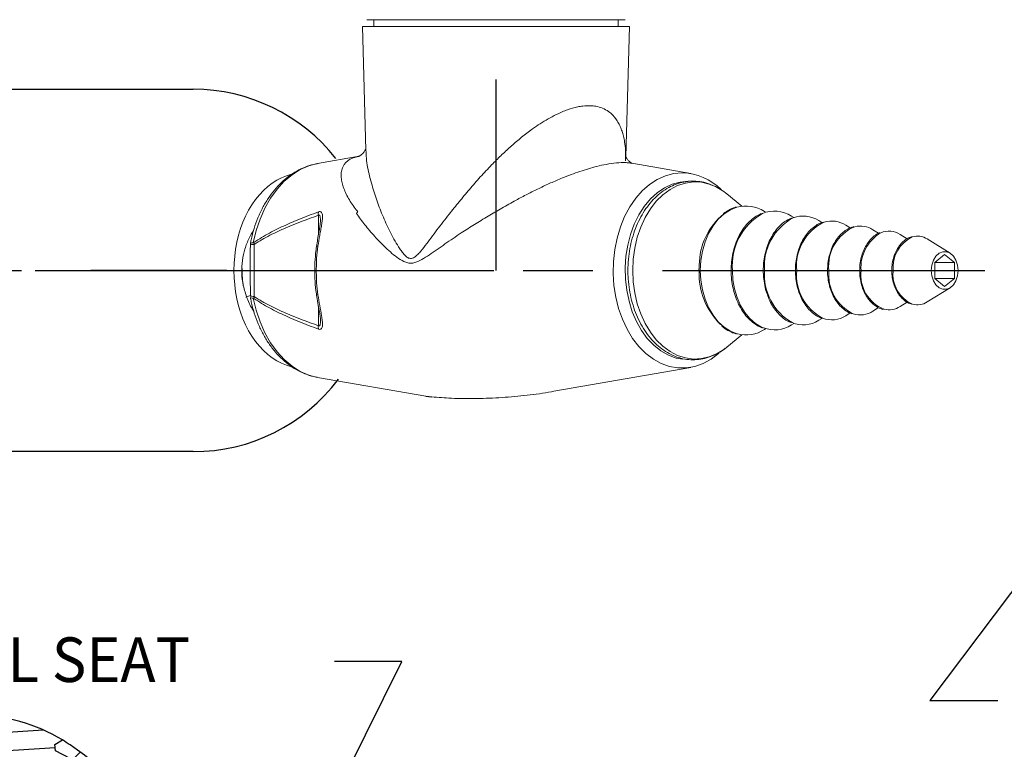
# Model space of a CAD drawing. Extents: x 1.5 to 42.4, y 1 to 25.9.
# Drawn here: x 4.1 to 8.5, y 7.1 to 10.4 of the extents above; entities that cross this region are included whole.
import ezdxf
from ezdxf.enums import TextEntityAlignment as Align

# ---------------------------------------------------------------- set-up
doc = ezdxf.new("R2010")
doc.units = 0
doc.header["$LTSCALE"] = 2.5
doc.header["$MEASUREMENT"] = 0
doc.linetypes.add('CENTER2', pattern=[1.125, 0.75, -0.125, 0.125, -0.125])
doc.layers.get('0').update_dxf_attribs({"linetype": 'CONTINUOUS'})
doc.layers.get('DEFPOINTS').update_dxf_attribs({"linetype": 'CONTINUOUS'})
for name, color, linetype in [('CENTER', 1, 'CENTER2'), ('DIM', 7, 'CONTINUOUS'), ('THREAD', 4, 'CONTINUOUS')]:
    doc.layers.add(name, color=color, linetype=linetype)
doc.styles.add('ROMAND', font='romand', dxfattribs={"width": 0.95})
doc.styles.get("Standard").update_dxf_attribs({"font": 'simplex', "width": 0.8})
doc.dimstyles.new('DIMASZ', dxfattribs={"dimtxt": 0.08, "dimasz": 0.18, "dimexe": 0.18, "dimexo": 0.0625, "dimgap": 0.09, "dimtad": 0, "dimtih": 1, "dimtoh": 1, "dimdec": 3, "dimzin": 0, "dimdsep": 46, "dimtxsty": 'Standard', "dimcen": 0.09, "dimadec": 0, "dimazin": 0, "dimtfac": 1, "dimtdec": 3, "dimtofl": 0, "dimtmove": 2, "dimatfit": 3, "dimfxl": 0, "dimtolj": 1, "dimtzin": 0, "dimarcsym": 0})

# ---------------------------------------------------------------- blocks, each defined once
blk = doc.blocks.new('*X33')
at = {"color": 0}
for p, q in [((0.7058, 2.0352), (0.9592, 2.2885)), ((0.6659, 1.8623), (0.9452, 2.1416)), ((0.7988, 1.8623), (0.9312, 1.9947))]:
    blk.add_line(p, q, dxfattribs=at)
blk = doc.blocks.new('*X34')
at = {"color": 0}
for p, q in [((1.3431, 2.2737), (1.359, 2.2896)), ((1.3291, 2.1267), (1.4308, 2.2284)), ((1.3151, 1.9797), (1.4935, 2.1582)), ((1.3745, 1.9062), (1.5469, 2.0786)), ((1.4635, 1.8623), (1.5925, 1.9913)), ((1.5965, 1.8623), (1.6309, 1.8967))]:
    blk.add_line(p, q, dxfattribs=at)
blk = doc.blocks.new('fcn')
at = {"color": 2}
for p, q in [((2.1958, 2.1813), (3.3633, 4.5417)), ((3.3633, 4.5417), (3.1224, 4.5417)), ((1.5745, 2.3472), (0.0284, 0.9388)), ((0.0284, 0.9388), (0.2885, 0.9388))]:
    blk.add_line(p, q, dxfattribs=at)
at = {"color": 4}
for p, q in [((1.5133, 4.2596), (2.0778, 4.2957)), ((2.1205, 4.232), (1.5381, 4.1947)), ((1.457, 4.123), (2.202, 4.1707)), ((2.1205, 4.099), (1.5381, 4.0617)), ((1.457, 3.99), (2.202, 4.0377)), ((2.1205, 3.966), (1.5381, 3.9287)), ((1.457, 3.857), (2.202, 3.9047)), ((2.1205, 3.833), (1.5381, 3.7957)), ((1.457, 3.724), (2.202, 3.7717)), ((2.1205, 3.7), (1.5381, 3.6627)), ((1.4865, 3.6184), (2.2019, 3.6467)), ((1.5399, 3.565), (2.1201, 3.565)), ((1.4037, 1.6648), (2.0895, 1.6878)), ((1.4327, 1.6878), (1.4559, 1.6878)), ((1.4559, 1.6878), (2.2041, 1.6878)), ((2.2041, 1.6878), (2.2567, 1.6878)), ((1.4561, 1.6239), (2.2044, 1.6493)), ((2.2566, 1.6084), (1.4037, 1.5794)), ((1.4561, 1.5385), (2.2044, 1.564)), ((2.2566, 1.523), (1.4037, 1.494)), ((1.4561, 1.4531), (2.2044, 1.4786)), ((2.2566, 1.4377), (1.4037, 1.4086)), ((1.4561, 1.3677), (2.2044, 1.3932)), ((1.424, 1.341), (2.2546, 1.3586)), ((2.2046, 1.3087), (2.2546, 1.3586)), ((1.4564, 1.3087), (1.424, 1.341))]:
    blk.add_line(p, q, dxfattribs=at)
for p, q in [((2.1201, 3.565), (2.2019, 3.6467)), ((1.3473, 3.4795), (1.4863, 3.6185)), ((1.5399, 3.565), (1.4865, 3.6184)), ((2.3127, 3.4795), (2.1719, 3.6203)), ((1.5399, 3.206), (1.5399, 3.565)), ((2.1201, 3.206), (2.1201, 3.565)), ((0.9613, 3.4795), (1.3473, 3.4795)), ((2.3127, 3.4795), (2.6987, 3.4795)), ((1.4033, 3.0695), (1.5399, 3.206)), ((1.5399, 3.206), (2.1201, 3.206)), ((2.2567, 3.0695), (2.1201, 3.206)), ((1.4033, 2.8015), (1.4033, 3.0695)), ((1.4033, 3.0695), (2.2567, 3.0695)), ((2.2567, 2.8015), (2.2567, 3.0695)), ((1.4033, 2.8988), (1.5109, 2.8988)), ((1.5109, 2.8988), (2.2567, 2.8988)), ((1.5109, 2.8015), (1.5109, 2.8988)), ((2.1491, 2.8015), (2.1491, 2.8988)), ((1.4033, 2.8015), (1.5109, 2.8015)), ((1.4033, 2.6428), (1.4033, 2.8015)), ((1.5109, 2.8015), (2.2567, 2.8015)), ((2.2567, 2.6428), (2.2567, 2.8015)), ((1.4033, 2.6428), (2.2567, 2.6428)), ((1.51, 2.6428), (1.51, 2.5895)), ((2.15, 2.6428), (2.15, 2.5895)), ((1.51, 2.5895), (2.15, 2.5895)), ((1.6564, 2.5895), (1.7223, 2.4818)), ((2.0036, 2.5895), (1.9377, 2.4818)), ((1.7223, 2.4818), (1.753, 2.002)), ((1.7223, 2.4818), (1.9377, 2.4818)), ((1.9377, 2.4818), (1.907, 2.002)), ((1.2758, 2.002), (1.2758, 1.8953)), ((1.2758, 2.002), (2.3843, 2.002)), ((1.5529, 2.002), (1.5529, 1.8953)), ((2.1071, 2.002), (2.1071, 1.8953)), ((2.3843, 2.002), (2.3843, 1.8953)), ((1.2758, 1.8953), (0.9961, 1.8953)), ((1.2758, 1.8953), (1.4033, 1.7678)), ((2.3843, 1.8953), (2.2567, 1.7678)), ((2.3843, 1.8953), (2.6639, 1.8953)), ((1.4033, 1.7678), (1.4559, 1.7678)), ((1.4559, 1.6878), (1.4559, 1.7678)), ((1.4559, 1.7678), (2.2041, 1.7678)), ((2.2041, 1.6878), (2.2041, 1.7678)), ((2.2041, 1.7678), (2.2567, 1.7678)), ((1.4564, 1.3087), (2.2046, 1.3087)), ((1.4564, 1.3087), (1.4564, 1.2547)), ((2.2046, 1.3087), (2.2046, 1.2554))]:
    blk.add_line(p, q)
at = {"color": 1}
for p, q in [((1.0959, 1.6766), (1.2952, 1.8759)), ((2.2529, 1.6878), (2.4605, 1.8953)), ((2.2441, 1.4498), (2.6473, 1.853)), ((1.1826, 1.5341), (1.4163, 1.7678)), ((2.2064, 1.6412), (2.2487, 1.6835)), ((1.2849, 1.4072), (1.4348, 1.5571)), ((1.4029, 1.2961), (1.4359, 1.3291))]:
    blk.add_line(p, q, dxfattribs=at)
for points in [[(1.83, 4.3484, 0.15108), (1.4859, 4.2419, 0.001919), (1.4784, 4.2368, 0.060789)], [(2.1464, 4.2598, 0.137259), (1.83, 4.3484, 0.15108)], [(1.4784, 4.2368, 0.105061), (1.1402, 3.8767, 0.060789), (0.9613, 3.4795, 0.061535)], [(2.6987, 3.4795, 0.060789), (2.5198, 3.8767, 0.107002), (2.1741, 4.2419, 0.01354), (2.1464, 4.2598, 0.15108)], [(0.9613, 3.4795, 0.013985), (0.9342, 3.3827, 0.061535), (0.8545, 2.7379, 0.061535), (0.9342, 2.0931, 0.074838), (1.1402, 1.5991, 0.099315), (1.4564, 1.2547, 0.15108)], [(2.682, 1.9453, 0.021442), (2.7259, 2.0931, 0.061535), (2.8055, 2.7379, 0.061535), (2.7259, 3.3827, 0.013985), (2.6987, 3.4795, 0.107002)], [(2.2046, 1.2554, 0.09906), (2.5198, 1.5991, 0.053311), (2.682, 1.9453, 0.061535)], [(1.4564, 1.2547, 0.007607), (1.4859, 1.2338, 0.15108), (1.83, 1.1274, 0.15108), (2.1741, 1.2338, 0.007859), (2.2046, 1.2554, 0.074838)]]:
    blk.add_lwpolyline(points, format="xyb")
for points in [[(1.4575, 4.1147), (1.4565, 4.1313), (1.5388, 4.1837), (1.5374, 4.2057), (1.4784, 4.2368)], [(2.2025, 4.1624), (2.2014, 4.179), (2.1212, 4.2209), (2.1198, 4.243), (2.1464, 4.2598)], [(1.4575, 4.2078), (1.4573, 4.2106)], [(2.2025, 4.0294), (2.2014, 4.046), (2.1212, 4.0879), (2.1198, 4.11), (2.2025, 4.1624)], [(1.4575, 3.9817), (1.4565, 3.9983), (1.5388, 4.0507), (1.5374, 4.0727), (1.4575, 4.1147)], [(2.2025, 3.8964), (2.2014, 3.913), (2.1212, 3.9549), (2.1198, 3.977), (2.2025, 4.0294)], [(1.4575, 3.8488), (1.4565, 3.8653), (1.5388, 3.9177), (1.5374, 3.9397), (1.4575, 3.9817)], [(2.2025, 3.7634), (2.2014, 3.78), (2.1212, 3.8219), (2.1198, 3.844), (2.2025, 3.8964)], [(1.4575, 3.7158), (1.4565, 3.7323), (1.5388, 3.7847), (1.5374, 3.8068), (1.4575, 3.8488)], [(2.2019, 3.6467), (2.1212, 3.689), (2.1198, 3.711), (2.2025, 3.7634)], [(1.4865, 3.6184), (1.5388, 3.6517), (1.5374, 3.6738), (1.4575, 3.7158)]]:
    blk.add_lwpolyline(points)
at = {"color": 4}
for centre in [(1.6593, 2.8502), (2.0007, 2.8502)]:
    blk.add_circle(centre, 0.0469, dxfattribs=at)
for centre, radius, start, end in [((1.4143, 2.0575), 0.2133, 229.4946, 310.5054), ((1.83, 2.4722), 0.64, 244.3411, 295.6589), ((2.2457, 2.0575), 0.2133, 229.4946, 310.5054)]:
    blk.add_arc(centre, radius, start, end)
at = {"color": 2}
for points in [[(1.552, 2.3718), (1.5969, 2.3225), (1.7223, 2.4818)], [(2.2257, 2.1665), (2.1659, 2.1961), (2.1071, 2.002)]]:
    blk.add_solid(points, dxfattribs=at)
at = {"layer": 'CENTER'}
blk.add_line((1.83, 4.3484), (1.83, 1.1274), dxfattribs=at)
at = {"layer": 'THREAD'}
for points in [[(1.4327, 1.6878), (1.4036, 1.6701)], [(1.4036, 1.6701), (1.4039, 1.6594), (1.4559, 1.631), (1.4564, 1.6168), (1.4036, 1.5847)], [(2.2556, 1.6878), (2.2041, 1.6564), (2.2046, 1.6422), (2.2565, 1.6138)], [(2.2565, 1.6138), (2.2568, 1.6031), (2.2041, 1.5711), (2.2046, 1.5568), (2.2565, 1.5284)], [(1.4036, 1.5847), (1.4039, 1.5741), (1.4559, 1.5456), (1.4564, 1.5314), (1.4036, 1.4993)], [(2.2565, 1.5284), (2.2568, 1.5177), (2.2041, 1.4857), (2.2046, 1.4715), (2.2565, 1.443)], [(1.4036, 1.4993), (1.4039, 1.4887), (1.4559, 1.4602), (1.4564, 1.446), (1.4036, 1.414)], [(1.4036, 1.414), (1.4039, 1.4033), (1.4559, 1.3748), (1.4564, 1.3606), (1.424, 1.341)], [(2.2565, 1.443), (2.2568, 1.4323), (2.2041, 1.4003), (2.2046, 1.3861), (2.2546, 1.3586)]]:
    blk.add_lwpolyline(points, dxfattribs=at)
at = {"color": 1, "xscale": 1.7238789225, "yscale": 1.7238789225, "zscale": 1.7238789225}
for name in ['*X33', '*X34']:
    blk.add_blockref(name, (-0.1324, 0.2691), dxfattribs=at)
at = {"style": 'ROMAND', "width": 0.95}
for s, p in [('REPLACEABLE ', (0.3445, 4.7599)), ('STAINLESS STEEL SEAT', (0.3445, 4.4678))]:
    blk.add_text(s, height=0.16, dxfattribs=at).set_placement(p)
for s, p in [('REPLACEABLE FINE METERING', (0.3468, 1.0197)), ('STAINLESS STEEL FLOATING', (0.3468, 0.7454)), ('NEEDLE', (0.3468, 0.4711))]:
    blk.add_text(s, height=0.16, dxfattribs=at).set_placement(p, align=Align.TOP_LEFT)

msp = doc.modelspace()

# ---------------------------------------------------------------- linework, layer by layer
at = {"color": 7, "linetype": 'Continuous', "lineweight": 15}
for p, q in [((5.78047, 10.35196), (5.61096, 10.35196)), ((5.64221, 10.35196), (5.64221, 10.32096)), ((6.76846, 10.35196), (5.78047, 10.35196)), ((6.73721, 10.32096), (6.73721, 10.35196)), ((5.76675, 10.32096), (5.59155, 10.32096)), ((5.59155, 10.32096), (5.60702, 9.76722)), ((6.78786, 10.32096), (5.76675, 10.32096)), ((6.77152, 9.73617), (6.78786, 10.32096)), ((5.60699, 9.76826), (5.60701, 9.76892)), ((5.60708, 9.76679), (5.60701, 9.76761)), ((5.57714, 9.73935), (5.39076, 9.70674)), ((7.06285, 9.66186), (6.79876, 9.70807)), ((7.05167, 9.62721), (7.05643, 9.62715)), ((7.29215, 9.51531), (7.22487, 9.57062)), ((7.39911, 9.48806), (7.3929, 9.49193)), ((7.52565, 9.46447), (7.51461, 9.47134)), ((7.65054, 9.44189), (7.63633, 9.45075)), ((7.77802, 9.41772), (7.75804, 9.43016)), ((7.90482, 9.39395), (7.87976, 9.40956)), ((8.03293, 9.36938), (8.00147, 9.38897)), ((8.22495, 9.305), (8.12319, 9.36838)), ((8.20072, 9.29938), (8.15652, 9.26329)), ((8.24491, 9.26329), (8.20072, 9.29938)), ((8.15652, 9.26329), (8.24491, 9.26329)), ((8.15652, 9.26329), (8.15652, 9.19112)), ((8.24491, 9.19112), (8.24491, 9.26329)), ((8.15652, 9.19112), (8.24491, 9.19112)), ((8.15652, 9.19112), (8.20072, 9.15504)), ((8.20072, 9.15504), (8.24491, 9.19112)), ((8.12319, 9.08603), (8.22495, 9.14942)), ((5.09004, 9.11442), (5.06928, 9.10749)), ((7.87976, 9.04485), (7.90494, 9.06054)), ((8.00147, 9.06544), (8.03296, 9.08506)), ((7.63633, 9.00367), (7.64981, 9.01207)), ((7.75804, 9.02426), (7.77773, 9.03652)), ((7.3929, 8.96249), (7.39911, 8.96635)), ((7.51461, 8.98308), (7.52565, 8.98995)), ((7.22487, 8.88379), (7.29215, 8.93911)), ((6.44926, 8.6852), (7.06285, 8.79255)), ((5.39076, 8.74768), (5.87518, 8.66292))]:
    msp.add_line(p, q, dxfattribs=at)
for p, q in [((3.73296, 10.0397), (4.83359, 10.0397)), ((4.27109, 10.0397), (4.83359, 10.0397)), ((4.83359, 8.4147), (3.73296, 8.4147)), ((4.83359, 8.4147), (4.27109, 8.4147))]:
    msp.add_line(p, q)
at = {"color": 8, "linetype": 'Continuous', "lineweight": 15}
for p, q in [((6.77087, 9.7313), (6.77082, 9.71932)), ((5.39439, 9.38723), (5.39439, 9.47498)), ((5.39439, 8.97944), (5.39439, 9.06694))]:
    msp.add_line(p, q, dxfattribs=at)
at = {"color": 8, "linetype": 'Continuous', "lineweight": 15, "flags": 128}
for points in [[(5.39076, 9.70674), (5.35202, 9.69673), (5.31312, 9.67983), (5.2759, 9.6565), (5.24092, 9.62708), (5.20865, 9.59199), (5.17957, 9.55172), (5.15408, 9.50684), (5.13254, 9.458), (5.11526, 9.40588), (5.10249, 9.35122)], [(7.16557, 9.60719), (7.14619, 9.61449), (7.11066, 9.62261), (7.07469, 9.62424), (7.03886, 9.61936), (7.00377, 9.60803), (6.96999, 9.59045), (6.93808, 9.56691), (6.90856, 9.53778), (6.88191, 9.50356), (6.85858, 9.4648), (6.83895, 9.42214), (6.82333, 9.37628), (6.81199, 9.32797), (6.80511, 9.27801), (6.8028, 9.22721)], [(7.26986, 9.51071), (7.24132, 9.49944), (7.21274, 9.48133), (7.18646, 9.45726), (7.16308, 9.42779), (7.14315, 9.39363), (7.12715, 9.35556), (7.11545, 9.31448), (7.10831, 9.27136), (7.10591, 9.22721)], [(5.39231, 9.33642), (5.38923, 9.33618), (5.38704, 9.33574), (5.38582, 9.33512), (5.38556, 9.33459)], [(6.8028, 9.22721), (6.80511, 9.17641), (6.81199, 9.12645), (6.82333, 9.07814), (6.83895, 9.03228), (6.85858, 8.98962), (6.88191, 8.95086), (6.90856, 8.91663), (6.93808, 8.88751), (6.96999, 8.86397), (7.00377, 8.84639), (7.03886, 8.83506), (7.07469, 8.83017), (7.11066, 8.8318), (7.14619, 8.83993), (7.1807, 8.85441), (7.21361, 8.87502), (7.22487, 8.88379)], [(7.10591, 9.22721), (7.10831, 9.18305), (7.11545, 9.13993), (7.12715, 9.09886), (7.14315, 9.06079), (7.16308, 9.02663), (7.18646, 8.99716), (7.21274, 8.97309), (7.24132, 8.95497), (7.27151, 8.94324), (7.27231, 8.94302)], [(7.24995, 9.22721), (7.25227, 9.18548), (7.25918, 9.14477), (7.27051, 9.1061), (7.28598, 9.07041), (7.3052, 9.03858), (7.32771, 9.01139), (7.35294, 8.98952), (7.38029, 8.9735), (7.38925, 8.96973)], [(5.10249, 9.1032), (5.11526, 9.04854), (5.13254, 8.99642), (5.15408, 8.94757), (5.17957, 8.9027), (5.20865, 8.86243), (5.24092, 8.82733), (5.2759, 8.79792), (5.31312, 8.77459), (5.35202, 8.75769), (5.39076, 8.74768)], [(5.39231, 9.118), (5.38923, 9.11824), (5.38704, 9.11867), (5.38582, 9.11929), (5.38556, 9.11977)]]:
    msp.add_lwpolyline(points, dxfattribs=at)
at = {"color": 7, "linetype": 'Continuous', "lineweight": 15, "flags": 128}
for points in [[(5.3933, 9.70717), (5.39208, 9.70696), (5.39076, 9.70674)], [(7.18982, 8.85658), (7.18785, 8.85484), (7.15426, 8.82933), (7.11871, 8.80985), (7.08173, 8.7967), (7.04389, 8.79007), (7.00576, 8.79007), (6.96792, 8.7967), (6.93094, 8.80985), (6.89538, 8.82933), (6.86179, 8.85484), (6.83067, 8.886), (6.80249, 8.92232), (6.77768, 8.96327), (6.75662, 9.00822), (6.73963, 9.05649), (6.72695, 9.10735), (6.7188, 9.16003), (6.71528, 9.21372), (6.71645, 9.26762), (6.7223, 9.3209), (6.73274, 9.37277), (6.7476, 9.42243), (6.76666, 9.46913), (6.78964, 9.51216), (6.81619, 9.55087), (6.84589, 9.58468), (6.87831, 9.61306), (6.91295, 9.6356), (6.94928, 9.65195), (6.98677, 9.66186), (7.02482, 9.66518), (7.02482, 9.66518)], [(5.27446, 9.65881), (5.2737, 9.65867), (5.25131, 9.65214), (5.22932, 9.6433), (5.20785, 9.63218), (5.18703, 9.61884), (5.16695, 9.60337), (5.14774, 9.58585), (5.12949, 9.56636), (5.11232, 9.54502), (5.0963, 9.52195), (5.08153, 9.49727), (5.06809, 9.47111), (5.05606, 9.44362), (5.04549, 9.41495), (5.03645, 9.38525), (5.02898, 9.35469), (5.02313, 9.32344), (5.01893, 9.29165), (5.0164, 9.25952), (5.01556, 9.22721)], [(7.02714, 8.82872), (6.9976, 8.83458), (6.96254, 8.84759), (6.92895, 8.86682), (6.89737, 8.89197), (6.86832, 8.92263), (6.84229, 8.95829), (6.81969, 8.99836), (6.8009, 9.04219), (6.78623, 9.08906), (6.77592, 9.1382), (6.77013, 9.1888), (6.76897, 9.24003), (6.77245, 9.29105), (6.78052, 9.34102), (6.79304, 9.38912), (6.8098, 9.43457), (6.83053, 9.4766), (6.8549, 9.51455), (6.8825, 9.54777), (6.91287, 9.57574), (6.94553, 9.59798), (6.97993, 9.61413), (7.0155, 9.62392), (7.05167, 9.62721)], [(8.26082, 9.22721), (8.25839, 9.20326), (8.25128, 9.18125), (8.24008, 9.16297), (8.22569, 9.14989), (8.20927, 9.14307), (8.19217, 9.14307), (8.17575, 9.14989), (8.16136, 9.16297), (8.15016, 9.18125), (8.14305, 9.20326), (8.14061, 9.22721), (8.14305, 9.25116), (8.15016, 9.27316), (8.16136, 9.29145), (8.17575, 9.30453), (8.19217, 9.31134), (8.20927, 9.31134), (8.22569, 9.30453), (8.24008, 9.29145), (8.25128, 9.27316), (8.25839, 9.25116), (8.26082, 9.22721)], [(5.01556, 9.22721), (5.0164, 9.1949), (5.01893, 9.16276), (5.02313, 9.13098), (5.02898, 9.09973), (5.03645, 9.06917), (5.04549, 9.03947), (5.05606, 9.0108), (5.06809, 8.98331), (5.08153, 8.95715), (5.0963, 8.93247), (5.11232, 8.90939), (5.12949, 8.88806), (5.14774, 8.86857), (5.16695, 8.85105), (5.18703, 8.83557), (5.20785, 8.82224), (5.22932, 8.81112), (5.25131, 8.80227), (5.2737, 8.79575), (5.27446, 8.79561)]]:
    msp.add_lwpolyline(points, dxfattribs=at)
for start, end in [(38.16664, 90), (270, 323.13037)]:
    msp.add_arc((4.83359, 9.2272), 0.8125, start, end)
at = {"color": 7, "linetype": 'Continuous', "lineweight": 15}
for centre, radius, start, end in [((7.01775, 9.41102), 0.25426, 44.62072, 88.40547), ((7.06582, 9.37908), 0.24897, 50.29483, 66.38025), ((5.43087, 9.48186), 0.03712, 166.90443, 190.68018), ((7.31069, 9.36582), 0.15054, 56.89969, 105.73923), ((7.43879, 9.35452), 0.13926, 57.01219, 113.21184), ((7.39671, 9.25087), 0.29541, 128.95744, 180.07944), ((7.56676, 9.34259), 0.1286, 57.25196, 110.41007), ((7.69495, 9.33286), 0.11597, 57.03573, 107.03154), ((7.82305, 9.32235), 0.10403, 56.97002, 104.10374), ((7.95119, 9.31104), 0.09275, 57.16729, 113.05408), ((8.0793, 9.30073), 0.08065, 57.02926, 107.18968), ((6.14531, 9.22721), 0.76087, 171.74751, 188.25249), ((7.41963, 9.21345), 0.31918, 178.01278, 225.60481), ((7.95096, 9.14406), 0.09345, 256.52104, 302.72365), ((8.07928, 9.15372), 0.08068, 254.13172, 302.97016), ((7.56679, 9.11189), 0.12863, 247.26618, 302.7246), ((7.69493, 9.1221), 0.11643, 249.1248, 302.82608), ((7.82311, 9.13196), 0.10391, 252.04924, 303.03528), ((5.43087, 8.97256), 0.03712, 169.31982, 193.09557), ((7.31059, 9.08916), 0.15107, 255.32168, 303.01657), ((7.43874, 9.10033), 0.13966, 249.24542, 302.90761)]:
    msp.add_arc(centre, radius, start, end, dxfattribs=at)
at = {"color": 8, "linetype": 'Continuous', "lineweight": 15}
for centre, radius, start, end in [((7.5174, 9.24968), 0.26839, 119.82864, 184.80287), ((7.63776, 9.24766), 0.24462, 118.26477, 184.79463), ((7.75393, 9.24778), 0.21689, 115.37808, 185.44368), ((7.87152, 9.24757), 0.19055, 112.79319, 186.13441), ((8.00744, 9.23994), 0.18178, 120.61378, 184.01611), ((8.123, 9.24004), 0.1534, 116.12043, 184.79652), ((7.64009, 9.20733), 0.2469, 175.38107, 240.11856), ((7.75749, 9.20754), 0.22034, 174.87937, 241.82253), ((7.87457, 9.20767), 0.19349, 174.20423, 244.44251), ((7.99182, 9.20783), 0.16685, 173.32916, 247.94649), ((8.11395, 9.20945), 0.1449, 172.96035, 246.95422)]:
    msp.add_arc(centre, radius, start, end, dxfattribs=at)
at = {"color": 144, "linetype": 'Continuous', "lineweight": 0}
for centre, start, end in [((5.14223, 9.35628), 186.24839, 198.83325), ((5.14223, 9.09814), 161.16675, 173.75161)]:
    msp.add_arc(centre, 0.03746, start, end, dxfattribs=at)
at = {"color": 4, "linetype": 'Continuous', "lineweight": 15}
for points, knots in [([(5.98028, 9.47956), (5.9951, 9.49812), (6.02478, 9.53529), (6.07113, 9.59129), (6.11955, 9.64676), (6.16655, 9.69715), (6.21159, 9.74216), (6.25439, 9.78202), (6.29899, 9.82028), (6.34098, 9.85292), (6.37963, 9.88001), (6.41468, 9.90216), (6.45052, 9.92207), (6.48255, 9.93711), (6.51815, 9.951), (6.54919, 9.9599), (6.5843, 9.9657), (6.61154, 9.96679), (6.64124, 9.96348), (6.66836, 9.95567), (6.68743, 9.94517), (6.70836, 9.92989), (6.72439, 9.91307), (6.7399, 9.88832), (6.74949, 9.86805), (6.7571, 9.8465), (6.76335, 9.82245), (6.76845, 9.79207), (6.77121, 9.76406), (6.77097, 9.74495), (6.7709, 9.74006)], [0, 0, 0, 0, 0.0537753, 0.1077102, 0.1621822, 0.2168788, 0.259374, 0.3020379, 0.3453497, 0.3889565, 0.4202862, 0.4518013, 0.4840252, 0.5165637, 0.5376538, 0.5803229, 0.6019719, 0.6387735, 0.6629376, 0.6997186, 0.7372668, 0.7435774, 0.7979729, 0.8255617, 0.8534829, 0.8804865, 0.9075839, 0.9402439, 0.984682, 1, 1, 1, 1]), ([(5.60712, 9.76722), (5.6077, 9.75509), (5.60889, 9.72989), (5.61604, 9.67691), (5.62726, 9.63637), (5.63476, 9.60926)], [0, 0, 0, 0, 0.2353902, 0.4886125, 1, 1, 1, 1]), ([(5.57031, 9.49095), (5.56986, 9.49149), (5.56251, 9.50032), (5.54924, 9.51782), (5.53253, 9.54372), (5.51854, 9.56975), (5.50761, 9.59538), (5.5, 9.62025), (5.49599, 9.6442), (5.49614, 9.66707), (5.5006, 9.68573), (5.50801, 9.70038), (5.51682, 9.71162), (5.52861, 9.72159), (5.54219, 9.72923), (5.55685, 9.73467), (5.56815, 9.73785), (5.57576, 9.73898), (5.57783, 9.73929)], [0, 0, 0, 0, 0.0054929, 0.0898269, 0.174351, 0.2594888, 0.3448667, 0.4284383, 0.5123572, 0.5976459, 0.6835806, 0.7379064, 0.7925195, 0.8482188, 0.9043936, 0.944546, 0.9849438, 1, 1, 1, 1]), ([(6.79863, 9.70738), (6.79492, 9.70824), (6.78637, 9.71022), (6.76375, 9.71134), (6.73047, 9.71042), (6.68684, 9.70417), (6.64433, 9.69481), (6.60471, 9.68391), (6.56622, 9.67164), (6.52699, 9.65763), (6.48302, 9.6404), (6.43481, 9.61975), (6.3826, 9.59547), (6.33087, 9.56968), (6.27523, 9.54024), (6.21628, 9.50717), (6.15431, 9.47052), (6.09362, 9.43309), (6.05426, 9.40833), (6.03454, 9.39592)], [0, 0, 0, 0, 0.0226797, 0.0521809, 0.1120464, 0.1733417, 0.2265233, 0.2719114, 0.3177449, 0.3647268, 0.4120077, 0.4750626, 0.5385358, 0.6030357, 0.6677924, 0.750111, 0.83276, 0.9162609, 1, 1, 1, 1]), ([(5.63476, 9.60926), (5.64128, 9.58585), (5.64878, 9.56221), (5.66562, 9.51461), (5.67498, 9.4906), (5.69546, 9.44254), (5.70658, 9.41847), (5.72478, 9.38264), (5.7311, 9.37076), (5.74438, 9.34729), (5.75133, 9.33568), (5.76254, 9.31894), (5.7664, 9.31349), (5.77455, 9.30305), (5.77884, 9.29803), (5.78812, 9.28918), (5.79305, 9.28536), (5.80142, 9.28195), (5.80429, 9.28127), (5.81014, 9.28103), (5.81314, 9.28149), (5.82181, 9.28431), (5.82707, 9.2879), (5.83721, 9.29645), (5.84199, 9.30136), (5.85581, 9.31668), (5.86451, 9.32778), (5.89057, 9.36171), (5.90784, 9.38531), (5.94334, 9.43241), (5.96151, 9.45603), (5.98028, 9.47956)], [0, 0, 0, 0, 0.125, 0.125, 0.25, 0.25, 0.375, 0.375, 0.4375, 0.4375, 0.5, 0.5, 0.53125, 0.53125, 0.5625, 0.5625, 0.59375, 0.59375, 0.609375, 0.609375, 0.625, 0.625, 0.65625, 0.65625, 0.6875, 0.6875, 0.75, 0.75, 0.875, 0.875, 1, 1, 1, 1]), ([(6.03454, 9.39592), (6.00957, 9.37933), (5.98527, 9.36263), (5.93777, 9.32947), (5.91458, 9.3129), (5.8802, 9.28984), (5.8688, 9.28244), (5.84563, 9.2695), (5.83379, 9.2639), (5.81562, 9.26004), (5.8095, 9.25956), (5.79749, 9.26046), (5.79153, 9.26182), (5.77434, 9.26782), (5.76356, 9.2742), (5.74305, 9.28825), (5.73325, 9.29603), (5.71433, 9.31207), (5.7052, 9.32036), (5.67863, 9.34557), (5.66202, 9.36281), (5.63081, 9.39728), (5.6162, 9.41458), (5.58915, 9.44888), (5.5767, 9.46589), (5.56537, 9.48271)], [0, 0, 0, 0, 0.125, 0.125, 0.25, 0.25, 0.3125, 0.3125, 0.375, 0.375, 0.40625, 0.40625, 0.4375, 0.4375, 0.5, 0.5, 0.5625, 0.5625, 0.625, 0.625, 0.75, 0.75, 0.875, 0.875, 1, 1, 1, 1])]:
    msp.add_open_spline(points, degree=3, knots=knots, dxfattribs=at)
at = {"color": 7, "linetype": 'Continuous', "lineweight": 15}
for points, knots in [([(5.60738, 9.77601), (5.6072, 9.77523), (5.60682, 9.77361), (5.60293, 9.76483), (5.59454, 9.75307), (5.5825, 9.74278), (5.57472, 9.73879), (5.57421, 9.73863), (5.57399, 9.73857)], [0, 0, 0, 0, 0.1633008, 0.3409027, 0.5292194, 0.7502862, 0.8904327, 1, 1, 1, 1]), ([(6.79993, 9.70793), (6.79817, 9.70878), (6.79445, 9.71057), (6.78347, 9.71912), (6.77509, 9.72918), (6.77057, 9.73754), (6.76953, 9.74104), (6.77019, 9.73864), (6.77119, 9.73162), (6.77102, 9.72303), (6.77095, 9.71932)], [0, 0, 0, 0, 0.1149518, 0.2425777, 0.3857016, 0.5296482, 0.6517038, 0.7795727, 0.9047375, 1, 1, 1, 1]), ([(5.39371, 9.7065), (5.38683, 9.7055), (5.36669, 9.70258), (5.33421, 9.69146), (5.2968, 9.67378), (5.26117, 9.65043), (5.22763, 9.62199), (5.19661, 9.58864), (5.1685, 9.55079), (5.14367, 9.5089), (5.12243, 9.46352), (5.10515, 9.4152), (5.09465, 9.37621), (5.09032, 9.35344), (5.08927, 9.34796)], [0, 0, 0, 0, 0.0463506, 0.1355517, 0.2252768, 0.3158505, 0.4074178, 0.4999419, 0.5932512, 0.6871144, 0.7813096, 0.8756658, 0.9700556, 1, 1, 1, 1]), ([(7.16198, 9.60853), (7.15727, 9.61075), (7.14129, 9.61827), (7.11261, 9.62505), (7.07682, 9.6288), (7.04106, 9.62626), (7.00597, 9.61799), (6.97199, 9.60402), (6.93954, 9.58458), (6.90905, 9.5599), (6.88093, 9.53029), (6.85563, 9.49616), (6.83354, 9.45802), (6.81498, 9.41645), (6.80024, 9.37209), (6.78952, 9.32561), (6.78288, 9.2771), (6.78098, 9.23539), (6.78195, 9.19371), (6.78568, 9.15285), (6.79432, 9.10552), (6.80709, 9.05992), (6.82382, 9.01672), (6.84432, 8.97656), (6.86833, 8.94005), (6.89553, 8.90778), (6.92552, 8.88028), (6.95784, 8.85804), (6.99193, 8.84143), (7.02719, 8.83068), (7.06302, 8.82591), (7.09883, 8.82712), (7.13412, 8.83413), (7.16829, 8.84709), (7.19606, 8.86178), (7.21142, 8.87397), (7.21668, 8.87815)], [0, 0, 0, 0, 0.0127398, 0.0432387, 0.0734761, 0.1035474, 0.1335731, 0.1636722, 0.1939612, 0.2244963, 0.2552703, 0.2862334, 0.3173214, 0.3484774, 0.37966, 0.4108441, 0.4420246, 0.4743834, 0.4910049, 0.522185, 0.5533967, 0.5846353, 0.6159064, 0.6472098, 0.6785315, 0.7098337, 0.7410599, 0.7721341, 0.8029773, 0.8335381, 0.8638258, 0.8939219, 0.9239508, 0.9540226, 0.9842638, 1, 1, 1, 1]), ([(5.10499, 9.3522), (5.12784, 9.36841), (5.15146, 9.38235), (5.19915, 9.40803), (5.22327, 9.41973), (5.29611, 9.45279), (5.34531, 9.47218), (5.39471, 9.49027)], [0, 0, 0, 0, 0.25, 0.25, 0.5, 0.5, 1, 1, 1, 1]), ([(5.39231, 9.33642), (5.39468, 9.35265), (5.39742, 9.36864), (5.40167, 9.39222), (5.40311, 9.40001), (5.40591, 9.41544), (5.40728, 9.42311), (5.40971, 9.43805), (5.41078, 9.44533), (5.41226, 9.45937), (5.41268, 9.46621), (5.41199, 9.47844), (5.41091, 9.48401), (5.4067, 9.48944), (5.40489, 9.49069), (5.40031, 9.49166), (5.39762, 9.49134), (5.39471, 9.49027)], [0, 0, 0, 0, 0.25, 0.25, 0.375, 0.375, 0.5, 0.5, 0.625, 0.625, 0.75, 0.75, 0.875, 0.875, 0.9375, 0.9375, 1, 1, 1, 1]), ([(7.26578, 9.5109), (7.26448, 9.51064), (7.2534, 9.50841), (7.23415, 9.49947), (7.21738, 9.488), (7.20942, 9.48254)], [0, 0, 0, 0, 0.0648409, 0.5555634, 1, 1, 1, 1]), ([(5.39439, 9.47498), (5.34542, 9.45773), (5.29671, 9.43933), (5.22449, 9.40803), (5.20055, 9.39698), (5.15317, 9.37272), (5.12971, 9.3596), (5.10677, 9.34419)], [0, 0, 0, 0, 0.5, 0.5, 0.75, 0.75, 1, 1, 1, 1]), ([(5.4035, 9.45191), (5.40351, 9.45126), (5.40356, 9.448), (5.40276, 9.43809), (5.40036, 9.42123), (5.39605, 9.39641), (5.39062, 9.36704), (5.38741, 9.34516), (5.38585, 9.33455)], [0, 0, 0, 0, 0.0248267, 0.12579, 0.2809605, 0.4814988, 0.748427, 1, 1, 1, 1]), ([(7.3793, 9.48249), (7.37159, 9.4789), (7.35483, 9.47111), (7.3311, 9.45257), (7.30833, 9.4287), (7.28838, 9.40022), (7.27167, 9.36795), (7.25855, 9.33256), (7.2494, 9.29486), (7.24459, 9.25938), (7.24408, 9.23668), (7.24387, 9.22721)], [0, 0, 0, 0, 0.0987362, 0.2144714, 0.3308, 0.4475818, 0.5646288, 0.6817929, 0.7989781, 0.9161591, 1, 1, 1, 1]), ([(7.51755, 9.46279), (7.51294, 9.46118), (7.49948, 9.45645), (7.47868, 9.44256), (7.4558, 9.42195), (7.43545, 9.39642), (7.41856, 9.36663), (7.40818, 9.3442), (7.40467, 9.33136), (7.40439, 9.33036)], [0, 0, 0, 0, 0.0920707, 0.2689028, 0.4467711, 0.6255737, 0.8049879, 0.9847036, 1, 1, 1, 1]), ([(7.65685, 9.4436), (7.65411, 9.44292), (7.64279, 9.44014), (7.624, 9.42946), (7.60129, 9.41189), (7.58102, 9.38902), (7.56365, 9.36195), (7.54965, 9.33126), (7.53949, 9.2978), (7.53311, 9.26279), (7.53233, 9.23896), (7.53194, 9.22721)], [0, 0, 0, 0, 0.0380276, 0.1569041, 0.2764884, 0.3968627, 0.5178199, 0.6390916, 0.7604799, 0.8818785, 1, 1, 1, 1]), ([(7.79379, 9.42348), (7.79274, 9.42332), (7.78347, 9.42188), (7.76672, 9.41366), (7.74453, 9.39881), (7.72453, 9.37841), (7.70759, 9.35348), (7.69653, 9.33255), (7.69247, 9.31946), (7.69166, 9.31687)], [0, 0, 0, 0, 0.0235604, 0.207323, 0.3920431, 0.5782031, 0.7655728, 0.9536477, 1, 1, 1, 1]), ([(7.91026, 9.39634), (7.90913, 9.39598), (7.90039, 9.3932), (7.8853, 9.38263), (7.86592, 9.36481), (7.84936, 9.34187), (7.83599, 9.31523), (7.82642, 9.2856), (7.82093, 9.25584), (7.8203, 9.23613), (7.82002, 9.22721)], [0, 0, 0, 0, 0.02098579, 0.16193712, 0.30412382, 0.44749912, 0.5916115, 0.73603847, 0.88052025, 1, 1, 1, 1]), ([(8.05133, 9.37759), (8.04875, 9.37696), (8.03896, 9.37457), (8.02318, 9.36461), (8.0049, 9.34823), (7.98935, 9.32688), (7.97702, 9.30179), (7.96851, 9.27379), (7.96455, 9.24844), (7.96419, 9.23279), (7.96405, 9.22721)], [0, 0, 0, 0, 0.0505539, 0.1925234, 0.3358734, 0.4807241, 0.6265357, 0.7727532, 0.9190413, 1, 1, 1, 1]), ([(5.08915, 9.3421), (5.08913, 9.33111), (5.08908, 9.29327), (5.08678, 9.22158), (5.08991, 9.15597), (5.08934, 9.11721), (5.08927, 9.11231)], [0, 0, 0, 0, 0.1434601, 0.4939703, 0.9359704, 1, 1, 1, 1]), ([(5.10677, 9.34419), (5.1068, 9.32469), (5.10659, 9.30519), (5.10624, 9.2662), (5.1061, 9.24671), (5.1061, 9.20771), (5.10624, 9.18821), (5.10659, 9.14922), (5.1068, 9.12973), (5.10677, 9.11023)], [0, 0, 0, 0, 0.25, 0.25, 0.5, 0.5, 0.75, 0.75, 1, 1, 1, 1]), ([(5.38556, 9.33467), (5.38425, 9.32482), (5.38047, 9.29646), (5.37745, 9.24885), (5.37793, 9.19227), (5.38149, 9.1492), (5.3848, 9.12522), (5.38556, 9.11975)], [0, 0, 0, 0, 0.1388376, 0.4000598, 0.6613624, 0.9227177, 1, 1, 1, 1]), ([(7.40439, 9.33036), (7.40115, 9.31967), (7.39437, 9.2973), (7.38896, 9.26234), (7.38824, 9.23844), (7.3879, 9.22721)], [0, 0, 0, 0, 0.3264954, 0.6833513, 1, 1, 1, 1]), ([(7.69166, 9.31687), (7.68895, 9.3091), (7.68263, 9.29101), (7.67719, 9.26057), (7.67638, 9.23817), (7.67598, 9.22721)], [0, 0, 0, 0, 0.2779134, 0.6466138, 1, 1, 1, 1]), ([(5.05198, 9.23605), (5.05198, 9.22168), (5.05197, 9.19444), (5.05679, 9.1679), (5.05907, 9.15535)], [0, 0, 0, 0, 0.5272906, 1, 1, 1, 1]), ([(7.10069, 9.25055), (7.10018, 9.24278), (7.09961, 9.23416), (7.09987, 9.22554), (7.0999, 9.2247)], [0, 0, 0, 0, 0.9031296, 1, 1, 1, 1]), ([(7.24387, 9.22721), (7.24398, 9.22022), (7.24433, 9.20001), (7.24812, 9.16681), (7.25653, 9.12875), (7.26896, 9.09281), (7.28508, 9.05979), (7.3046, 9.03046), (7.32706, 9.00534), (7.35211, 8.98565), (7.37166, 8.97377), (7.38298, 8.97036), (7.38488, 8.96979)], [0, 0, 0, 0, 0.0604753, 0.1749261, 0.2894973, 0.4041353, 0.5188505, 0.6336268, 0.7483718, 0.8629309, 0.9770829, 1, 1, 1, 1]), ([(7.3879, 9.22721), (7.38802, 9.22051), (7.38834, 9.20115), (7.39236, 9.16955), (7.39794, 9.14201), (7.40318, 9.12808), (7.40419, 9.1254)], [0, 0, 0, 0, 0.19088807, 0.55201789, 0.91357756, 1, 1, 1, 1]), ([(7.53194, 9.22721), (7.53206, 9.22083), (7.5324, 9.20238), (7.53621, 9.17214), (7.54463, 9.13771), (7.55704, 9.10559), (7.57306, 9.07668), (7.59232, 9.05165), (7.61441, 9.03165), (7.63359, 9.01877), (7.64563, 9.01477), (7.64905, 9.01363)], [0, 0, 0, 0, 0.0666316, 0.1926338, 0.3188081, 0.4450885, 0.5714846, 0.6979363, 0.8242518, 0.9501215, 1, 1, 1, 1]), ([(7.67598, 9.22721), (7.67609, 9.22115), (7.67643, 9.20365), (7.68038, 9.17511), (7.68688, 9.14781), (7.69326, 9.13319), (7.69535, 9.1284)], [0, 0, 0, 0, 0.1752189, 0.5063887, 0.8380872, 1, 1, 1, 1]), ([(7.82002, 9.22721), (7.82014, 9.2215), (7.82048, 9.20501), (7.82431, 9.17805), (7.83275, 9.14768), (7.84512, 9.11987), (7.86102, 9.09564), (7.87993, 9.07559), (7.90133, 9.06138), (7.9168, 9.05379), (7.92497, 9.05275), (7.9252, 9.05272)], [0, 0, 0, 0, 0.0699754, 0.2021446, 0.3345662, 0.4671613, 0.5999274, 0.732668, 0.8649593, 0.9962106, 1, 1, 1, 1]), ([(7.96405, 9.22721), (7.96417, 9.22187), (7.96452, 9.20645), (7.96836, 9.18128), (7.97681, 9.15315), (7.98918, 9.12778), (8.00496, 9.10606), (8.0237, 9.08937), (8.04015, 9.07923), (8.05043, 9.07692), (8.05325, 9.07629)], [0, 0, 0, 0, 0.07653919, 0.22098439, 0.36576949, 0.51080157, 0.65604949, 0.8011346, 0.9453518, 1, 1, 1, 1]), ([(5.0893, 9.10647), (5.09056, 9.09988), (5.09515, 9.07596), (5.10619, 9.03588), (5.12383, 8.9875), (5.14554, 8.94197), (5.17099, 8.89986), (5.19996, 8.86174), (5.23209, 8.82816), (5.26698, 8.79968), (5.3041, 8.77653), (5.34295, 8.75978), (5.3713, 8.75052), (5.38665, 8.74866), (5.38844, 8.74844)], [0, 0, 0, 0, 0.0364381, 0.1321757, 0.2281033, 0.3241755, 0.4203431, 0.5164631, 0.6123307, 0.7076686, 0.8021721, 0.8955951, 0.9878465, 1, 1, 1, 1]), ([(5.39471, 8.96415), (5.34531, 8.98224), (5.29614, 9.00162), (5.22327, 9.03469), (5.19912, 9.0464), (5.15139, 9.07211), (5.12784, 9.08601), (5.10499, 9.10221)], [0, 0, 0, 0, 0.5, 0.5, 0.75, 0.75, 1, 1, 1, 1]), ([(5.10677, 9.11023), (5.12971, 9.09482), (5.15317, 9.0817), (5.20055, 9.05744), (5.22449, 9.04639), (5.29671, 9.01509), (5.34542, 8.99669), (5.39439, 8.97944)], [0, 0, 0, 0, 0.25, 0.25, 0.5, 0.5, 1, 1, 1, 1]), ([(5.38566, 9.11979), (5.38607, 9.1168), (5.38835, 9.10005), (5.39331, 9.07319), (5.3988, 9.0425), (5.40211, 9.02142), (5.40354, 9.00823), (5.40348, 9.00356), (5.40347, 9.00217)], [0, 0, 0, 0, 0.07024, 0.3942023, 0.6446789, 0.8226323, 0.9470774, 1, 1, 1, 1]), ([(5.39471, 8.96415), (5.39762, 8.96308), (5.40031, 8.96276), (5.40487, 8.96372), (5.40671, 8.96499), (5.40949, 8.96858), (5.41047, 8.97093), (5.4118, 8.97616), (5.41217, 8.9791), (5.41267, 8.98826), (5.41227, 8.99494), (5.4108, 9.00898), (5.40972, 9.01634), (5.40607, 9.03879), (5.40309, 9.05433), (5.39742, 9.08577), (5.39468, 9.10177), (5.39231, 9.118)], [0, 0, 0, 0, 0.0625, 0.0625, 0.125, 0.125, 0.1875, 0.1875, 0.25, 0.25, 0.375, 0.375, 0.5, 0.5, 0.75, 0.75, 1, 1, 1, 1]), ([(7.40419, 9.1254), (7.40715, 9.11665), (7.41401, 9.0964), (7.42916, 9.06807), (7.44845, 9.04073), (7.47079, 9.01821), (7.49233, 9.00205), (7.50689, 8.99596), (7.51257, 8.99358)], [0, 0, 0, 0, 0.1409237, 0.3262168, 0.5116053, 0.696887, 0.8817271, 1, 1, 1, 1]), ([(7.69535, 9.1284), (7.69736, 9.12322), (7.70331, 9.1079), (7.71716, 9.08595), (7.73611, 9.06319), (7.75794, 9.04598), (7.77517, 9.03589), (7.78517, 9.03353), (7.78685, 9.03313)], [0, 0, 0, 0, 0.1088013, 0.3213793, 0.5340097, 0.7462314, 0.9573368, 1, 1, 1, 1]), ([(7.2013, 8.97871), (7.20385, 8.97637), (7.2147, 8.96643), (7.23615, 8.95454), (7.25621, 8.94494), (7.26722, 8.94297), (7.2683, 8.94277)], [0, 0, 0, 0, 0.1271402, 0.5418019, 0.9546549, 1, 1, 1, 1]), ([(5.90208, 8.66002), (5.93154, 8.65783), (5.99872, 8.65285), (6.10403, 8.65209), (6.21719, 8.6563), (6.32909, 8.66705), (6.40659, 8.67695), (6.44611, 8.6848), (6.44939, 8.68546)], [0, 0, 0, 0, 0.1611725, 0.3675082, 0.5732108, 0.7779803, 0.9815601, 1, 1, 1, 1])]:
    msp.add_open_spline(points, degree=3, knots=knots, dxfattribs=at)
at = {"color": 4, "linetype": 'Continuous', "lineweight": 15}
msp.add_open_spline([(5.56537, 9.48271), (5.56642, 9.48566), (5.56808, 9.48869), (5.57031, 9.49095)], degree=3, dxfattribs=at)
at = {"color": 8, "linetype": 'Continuous', "lineweight": 15}
for points, knots in [([(5.40339, 9.4519), (5.40337, 9.45653), (5.40335, 9.46418), (5.40175, 9.47183), (5.39981, 9.475), (5.39826, 9.47608), (5.39637, 9.47615), (5.39507, 9.47538), (5.39439, 9.47498)], [0, 0, 0, 0, 0.40119543, 0.66235513, 0.75387888, 0.83698827, 0.91549727, 1, 1, 1, 1]), ([(5.40301, 9.01116), (5.40332, 9.00441), (5.40378, 8.99465), (5.40231, 8.98486), (5.40078, 8.98081), (5.39933, 8.97891), (5.39752, 8.97817), (5.39581, 8.97853), (5.39476, 8.9792), (5.39439, 8.97944)], [0, 0, 0, 0, 0.4553327, 0.6588762, 0.7480301, 0.8286247, 0.8928438, 0.9627017, 1, 1, 1, 1])]:
    msp.add_open_spline(points, degree=3, knots=knots, dxfattribs=at)
at = {"color": 144, "linetype": 'Continuous', "lineweight": 0}
for points, knots in [([(5.10447, 9.04495), (5.10362, 9.04613), (5.09133, 9.06324), (5.07419, 9.10177), (5.05612, 9.15808), (5.0494, 9.21603), (5.0521, 9.27141), (5.06401, 9.32383), (5.081, 9.36963), (5.09686, 9.39607), (5.10393, 9.40785)], [0, 0, 0, 0, 0.0116562, 0.1692814, 0.326811, 0.4733194, 0.6198161, 0.7553531, 0.8909427, 1, 1, 1, 1]), ([(5.10176, 9.34325), (5.09792, 9.34315), (5.09043, 9.34296), (5.08932, 9.34238), (5.08878, 9.3421)], [0, 0, 0, 0, 0.5133286, 1, 1, 1, 1]), ([(5.10249, 9.35122), (5.09925, 9.3511), (5.09659, 9.35086), (5.09239, 9.35013), (5.09087, 9.34965), (5.08915, 9.34849), (5.08893, 9.3478), (5.08978, 9.34625), (5.09084, 9.34541), (5.09254, 9.34448)], [0, 0, 0, 0, 0.25, 0.25, 0.5, 0.5, 0.75, 0.75, 1, 1, 1, 1]), ([(5.0888, 9.11231), (5.08934, 9.11203), (5.09045, 9.11146), (5.09791, 9.11126), (5.10176, 9.11116)], [0, 0, 0, 0, 0.4849965, 1, 1, 1, 1]), ([(5.10249, 9.1032), (5.09863, 9.10347), (5.09117, 9.104), (5.08996, 9.10568), (5.08938, 9.10649)], [0, 0, 0, 0, 0.5179788, 1, 1, 1, 1])]:
    msp.add_open_spline(points, degree=3, knots=knots, dxfattribs=at)
for points in [[(5.10677, 9.34419), (5.10501, 9.3436), (5.10333, 9.34328), (5.10176, 9.34325)], [(5.10249, 9.35122), (5.1033, 9.35124), (5.10415, 9.35161), (5.10499, 9.3522)], [(5.10176, 9.11116), (5.10333, 9.11114), (5.10501, 9.11082), (5.10677, 9.11023)], [(5.10499, 9.10221), (5.10415, 9.10281), (5.1033, 9.10318), (5.10249, 9.1032)]]:
    msp.add_open_spline(points, degree=3, dxfattribs=at)
at = {"layer": 'CENTER'}
for p, q in [((6.18971, 12.89559), (6.18971, 9.2272)), ((4.1245, 9.2272), (8.38158, 9.2272)), ((4.98388, 9.2272), (4.3745, 9.2272))]:
    msp.add_line(p, q, dxfattribs=at)
at = {"layer": 'CENTER', "color": 1}
msp.add_line((1.56395, 9.2272), (6.18045, 9.2272), dxfattribs=at)
at = {"layer": 'DEFPOINTS', "color": 0, "linetype": 'ByBlock'}
for p in [(4.26856, 10.0397), (4.26856, 8.4147), (4.26856, 8.4147)]:
    msp.add_point(p, dxfattribs=at)
at = {"layer": 'DIM'}
msp.add_line((5.87518, 8.66292), (5.90208, 8.66002), dxfattribs=at)

# ---------------------------------------------------------------- block references
at = {"xscale": 1.25, "yscale": 1.25, "zscale": 1.25}
msp.add_blockref('fcn', (1.56395, 1.79688), dxfattribs=at)

# ---------------------------------------------------------------- leaders
at = {"layer": 'DIM'}
msp.add_leader([(9.44125, 9.0353), (8.13429, 7.2991), (8.43865, 7.2991)], dimstyle='DIMASZ', override={"dimscale": 2.5, "dimasz": 0.1, "dimexe": 0.1, "dimgap": 0.09, "dimtad": 0, "dimdec": 4, "dimtxsty": 'ROMAND', "dimclrd": 2, "dimclre": 2, "dimclrt": 256, "dimtdec": 4, "dimtmove": 0}, dxfattribs=at)

doc.saveas('drawing.dxf')
